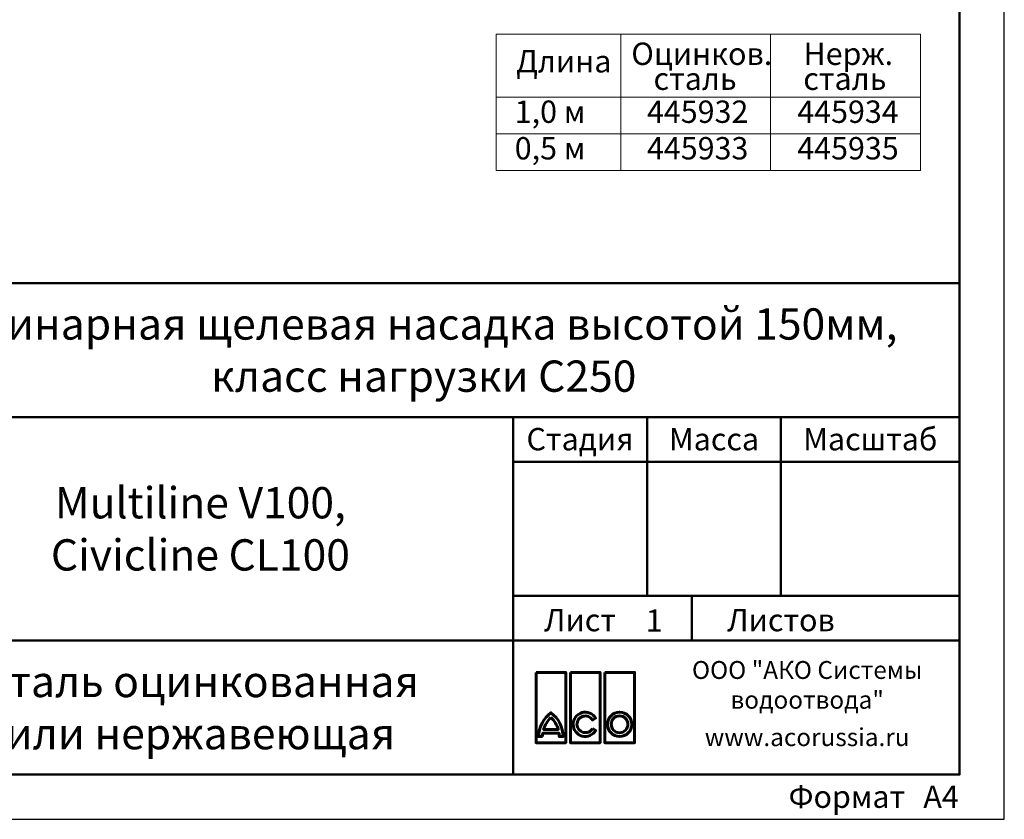
# Model space of a CAD drawing. Units: millimetres. Extents: x 2602 to 53776, y -14448 to 8879.
# Drawn here: x 22240 to 23343, y -5399 to -4504 of the extents above; entities that cross this region are included whole.
import ezdxf
from ezdxf.enums import TextEntityAlignment as Align

# ---------------------------------------------------------------- set-up
doc = ezdxf.new("R2010")
doc.units = ezdxf.units.MM
doc.header["$LTSCALE"] = 2.2
doc.layers.add('ACO drain', color=7, linetype='Continuous')
doc.layers.add('Viditelná tenká (ISO)', color=7, linetype='Continuous', lineweight=9)
doc.styles.get("Standard").update_dxf_attribs({"font": 'tahoma.ttf'})

# ---------------------------------------------------------------- blocks, each defined once
blk = doc.blocks.new('для изделий')
at = {"layer": 'ACO drain', "lineweight": 50}
for p, q in [((-185, 40), (0, 40)), ((-50, 40), (-50, 0)), ((-35, 40), (-35, 20)), ((-20, 40), (-20, 20)), ((-50, 35), (0, 35)), ((-50, 20), (0, 20)), ((-30, 20), (-30, 15)), ((-120, 15), (0, 15))]:
    blk.add_line(p, q, dxfattribs=at)
blk.add_lwpolyline([(0, 0), (-185, 0), (-185, 55), (0, 55)], close=True, dxfattribs=at)
at = {"layer": 'ACO drain', "color": 1, "lineweight": 60}
for points in [[(-47.42, 11.44), (-47.42, 3.56), (-44.1, 3.56), (-44.1, 11.44)], [(-43.58, 11.44), (-43.58, 3.56), (-40.25, 3.56), (-40.25, 11.44)], [(-39.73, 11.44), (-39.73, 3.56), (-36.4, 3.56), (-36.4, 11.44)]]:
    blk.add_lwpolyline(points, close=True, dxfattribs=at)
for points in [[(-46.7, 4.25, -0.032324), (-46.67, 4.63), (-44.85, 4.63, -0.032324), (-44.82, 4.25), (-44.4, 4.25, 0.23696), (-45.76, 6.92, 0.23696), (-47.12, 4.25)], [(-41.1, 5.16, -3.664441), (-41.11, 6.11), (-40.75, 6.32, 3.685001), (-40.74, 4.95)], [(-45.76, 6.38, -0.136992), (-44.93, 5.05), (-46.58, 5.05, -0.136992)]]:
    blk.add_lwpolyline(points, format="xyb", close=True, dxfattribs=at)
for radius in [1.36, 0.94]:
    blk.add_circle((-38.07, 5.63), radius, dxfattribs=at)
at = {"layer": 'ACO drain'}
for s, p in [('Стадия', (-42.5, 35.5)), ('Масса', (-27.5, 35.5)), ('Масштаб', (-10, 35.5)), ('Лист', (-42.5, 15.26)), ('Листов', (-20, 15.26)), ('Формат', (-12.62, -4.5))]:
    blk.add_text(s, height=2.5, dxfattribs=at).set_placement(p, align=Align.BOTTOM_CENTER)
at = {"layer": 'ACO drain', "color": 7, "insert": (-17.07, 10.04), "char_height": 2, "attachment_point": 5}
blk.add_mtext_dynamic_manual_height_columns('ООО "АКО Системы водоотвода"', width=34.1301, gutter_width=12.5, heights=[0], dxfattribs=at)
at = {"layer": 'ACO drain', "color": 5, "insert": (-17.07, 4.19), "char_height": 2, "attachment_point": 5}
blk.add_mtext_dynamic_manual_height_columns('www.acorussia.ru', width=34.1301, gutter_width=12.5, heights=[0], dxfattribs=at)
blk = doc.blocks.new('А4 верт')
at = {"layer": 'ACO drain', "lineweight": 50}
blk.add_lwpolyline([(-190, 292), (-5, 292), (-5, 5), (-190, 5)], close=True, dxfattribs=at)
at = {"layer": 'Defpoints'}
blk.add_lwpolyline([(-210, 297), (-210, 0), (0, 0), (0, 297)], close=True, dxfattribs=at)
at = {"layer": 'ACO drain'}
blk.add_text('А4', height=2.5, dxfattribs=at).set_placement((-7.08, 0.5), align=Align.BOTTOM_CENTER)
blk = doc.blocks.new('A$C171C1341')
at = {"layer": 'ACO drain'}
blk.add_blockref('А4 верт', (0, -297), dxfattribs=at)

msp = doc.modelspace()

# ---------------------------------------------------------------- linework, layer by layer
at = {"layer": 'Viditelná tenká (ISO)'}
for p, q in [((22773.8, -4520.1), (22773.8, -4672.6)), ((22773.8, -4520.1), (23248.7, -4520.1)), ((22913.4, -4520.1), (22913.4, -4672.6)), ((23081, -4520.1), (23081, -4672.6)), ((23248.7, -4520.1), (23248.7, -4672.6)), ((22773.8, -4590.7), (23248.7, -4590.7)), ((22773.8, -4631.6), (23248.7, -4631.6)), ((22773.8, -4672.6), (23248.7, -4672.6))]:
    msp.add_line(p, q, dxfattribs=at)

# ---------------------------------------------------------------- block references
at = {"layer": 'ACO drain', "xscale": 10, "yscale": 10, "zscale": 10}
msp.add_blockref('для изделий', (23292.6, -5348.6), dxfattribs=at)
at = {"layer": 'Viditelná tenká (ISO)', "xscale": 10, "yscale": 10, "zscale": 10}
msp.add_blockref('A$C171C1341', (23342.6, -2428.6), dxfattribs=at)

# ---------------------------------------------------------------- texts
at = {"layer": 'ACO drain', "attachment_point": 5}
for s, width, heights, insert, char_height in [('{\\fArial|b0|i0|c204|p34;\\C0;Одинарная щелевая насадка высотой 150мм, \\Pкласс нагрузки С250}', 1109.668, [0], (22692.6, -4873.6), 35), ('Multiline V100, \\PCivicline CL100', 654.058, [0], (22442.6, -5073.6), 35), ('1', 14.846, [2.47], (22950.7, -5176.3), 25), ('Сталь оцинкованная или нержавеющая', 563.93, [0], (22442.6, -5273.6), 35)]:
    msp.add_mtext_dynamic_manual_height_columns(s, width=width, gutter_width=12.5, heights=heights, dxfattribs=dict(at, insert=insert, char_height=char_height))
at = {"layer": 'Viditelná tenká (ISO)'}
for s, p in [('Оцинков.', (22925, -4554.6)), ('Нерж.', (23117.8, -4554.6)), ('Длина', (22796.1, -4563)), ('сталь', (22949.9, -4582.5)), ('сталь', (23117.6, -4582.5)), ('1,0 м', (22794.5, -4619.4)), ('445932', (22942.5, -4619.4)), ('445934', (23110.8, -4619.4)), ('0,5 м', (22794.5, -4660.3)), ('445933', (22942.5, -4660.3)), ('445935', (23110.8, -4660.3))]:
    msp.add_text(s, height=25, dxfattribs=at).set_placement(p)

doc.saveas('drawing.dxf')
